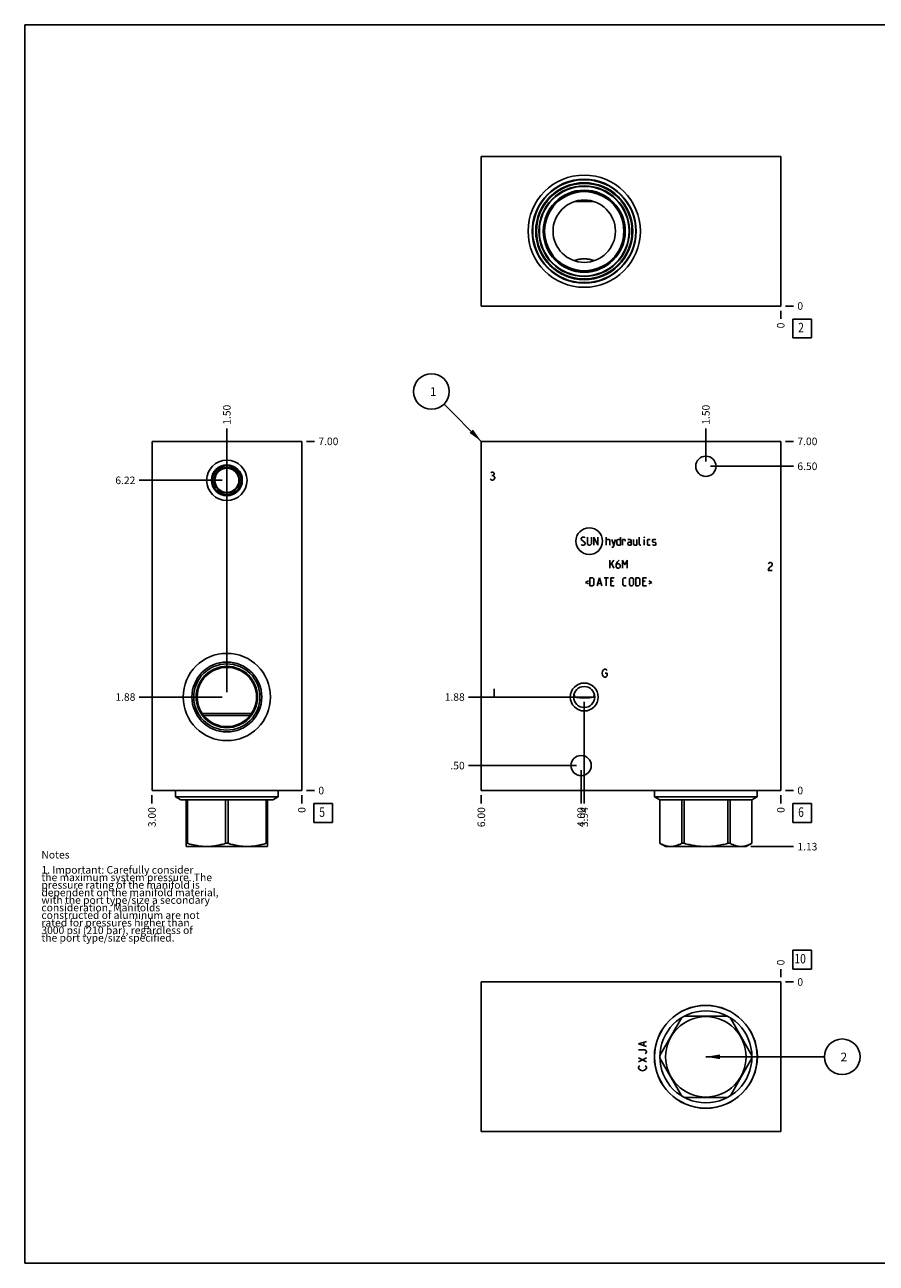
# Model space of a CAD drawing. Units: inches. Extents: x 0.3 to 21.7, y 0.3 to 16.7.
# Drawn here: x 0.3 to 11.6, y 0.3 to 16.7 of the extents above; entities that cross this region are included whole.
import ezdxf

# ---------------------------------------------------------------- set-up
doc = ezdxf.new("R2010")
doc.units = ezdxf.units.IN
doc.header["$LTSCALE"] = 1.21
doc.header["$MEASUREMENT"] = 0
doc.layers.get('0').update_dxf_attribs({"linetype": 'CONTINUOUS'})
doc.styles.get("Standard").update_dxf_attribs({"font": 'txt', "width": 0.8})
doc.dimstyles.new('DIMSTYLE_1', dxfattribs={"dimtxt": 0.1, "dimasz": 0.1875, "dimexe": 0.125, "dimexo": 0.0625, "dimgap": 0.025, "dimtad": 0, "dimtih": 1, "dimtoh": 1, "dimlfac": 1.514027, "dimzin": 4, "dimdsep": 46, "dimtxsty": 'STANDARD', "dimblk": '_FILLED', "dimblk1": '_FILLED', "dimblk2": '_FILLED', "dimcen": 0.09, "dimadec": 0, "dimazin": 0, "dimtfac": 1, "dimtofl": 0, "dimtmove": 0, "dimatfit": 3, "dimldrblk": '_FILLED', "dimfxl": 1, "dimtolj": 1, "dimtzin": 4, "dimarcsym": 0})
doc.dimstyles.new('DIMSTYLE_2', dxfattribs={"dimtxt": 0.1, "dimasz": 0.1875, "dimexe": 0.125, "dimexo": 0.0625, "dimgap": 0.025, "dimtad": 0, "dimtih": 1, "dimtoh": 1, "dimdec": 0, "dimlfac": 1.514027, "dimzin": 4, "dimdsep": 46, "dimtxsty": 'STANDARD', "dimblk": '_FILLED', "dimblk1": '_FILLED', "dimblk2": '_FILLED', "dimcen": 0.09, "dimadec": 0, "dimazin": 0, "dimtfac": 1, "dimtdec": 0, "dimtofl": 0, "dimtmove": 0, "dimatfit": 3, "dimldrblk": '_FILLED', "dimfxl": 1, "dimtolj": 1, "dimtzin": 4, "dimarcsym": 0})
doc.dimstyles.get("Standard").update_dxf_attribs({"dimtxt": 0.1, "dimasz": 0.1875, "dimexe": 0.125, "dimexo": 0.0625, "dimgap": 0.09, "dimtad": 0, "dimtih": 1, "dimtoh": 1, "dimdec": 3, "dimzin": 4, "dimdsep": 46, "dimtxsty": 'STANDARD', "dimblk": '_FILLED', "dimblk1": '_FILLED', "dimblk2": '_FILLED', "dimcen": 0.09, "dimadec": 0, "dimazin": 0, "dimtp": 0.001, "dimtm": 0.001, "dimtfac": 1, "dimtdec": 3, "dimtofl": 0, "dimtmove": 0, "dimatfit": 3, "dimldrblk": '_FILLED', "dimfxl": 1, "dimtolj": 1, "dimtzin": 4, "dimarcsym": 0})

# ---------------------------------------------------------------- blocks, each defined once
blk = doc.blocks.new('*D0')
at = {"color": 2, "linetype": 'CONTINUOUS'}
blk.add_line((6.344, 6.497), (6.344, 6.39), dxfattribs=at)
at = {"color": 2, "linetype": 'CONTINUOUS', "insert": (6.294, 6.34), "char_height": 0.1, "width": 0.32, "attachment_point": 3, "rotation": 90, "line_spacing_factor": 0.9}
blk.add_mtext('6.00', dxfattribs=at)
blk = doc.blocks.new('_FILLED')
at = {"color": 0, "linetype": 'BYBLOCK'}
blk.add_solid([(0, 0), (-1, 0.167), (-1, -0.167)], dxfattribs=at)
blk = doc.blocks.new('*D1')
at = {"color": 2, "linetype": 'CONTINUOUS'}
blk.add_line((10.307, 6.497), (10.307, 6.39), dxfattribs=at)
at = {"color": 2, "linetype": 'CONTINUOUS', "insert": (10.257, 6.34), "char_height": 0.1, "width": 0.08, "attachment_point": 3, "rotation": 90, "line_spacing_factor": 0.9}
blk.add_mtext('0', dxfattribs=at)
blk = doc.blocks.new('*D2')
at = {"color": 2, "linetype": 'CONTINUOUS'}
blk.add_line((10.369, 11.183), (10.477, 11.183), dxfattribs=at)
at = {"color": 2, "linetype": 'CONTINUOUS', "insert": (10.527, 11.233), "char_height": 0.1, "width": 0.32, "attachment_point": 1, "line_spacing_factor": 0.9}
blk.add_mtext('7.00', dxfattribs=at)
blk = doc.blocks.new('*D3')
at = {"color": 2, "linetype": 'CONTINUOUS'}
blk.add_line((10.369, 6.56), (10.477, 6.56), dxfattribs=at)
at = {"color": 2, "linetype": 'CONTINUOUS', "insert": (10.527, 6.61), "char_height": 0.1, "width": 0.08, "attachment_point": 1, "line_spacing_factor": 0.9}
blk.add_mtext('0', dxfattribs=at)
blk = doc.blocks.new('*D4')
at = {"color": 2, "linetype": 'CONTINUOUS'}
blk.add_line((7.706, 7.736), (7.706, 6.39), dxfattribs=at)
at = {"color": 2, "linetype": 'CONTINUOUS', "insert": (7.656, 6.34), "char_height": 0.1, "width": 0.32, "attachment_point": 3, "rotation": 90, "line_spacing_factor": 0.9}
blk.add_mtext('3.94', dxfattribs=at)
blk = doc.blocks.new('*D5')
at = {"color": 2, "linetype": 'CONTINUOUS'}
blk.add_line((7.643, 7.798), (6.174, 7.798), dxfattribs=at)
at = {"color": 2, "linetype": 'CONTINUOUS', "insert": (6.124, 7.848), "char_height": 0.1, "width": 0.32, "attachment_point": 3, "line_spacing_factor": 0.9}
blk.add_mtext('1.88', dxfattribs=at)
blk = doc.blocks.new('*D6')
at = {"color": 2, "linetype": 'CONTINUOUS'}
blk.add_line((9.316, 10.915), (9.316, 11.353), dxfattribs=at)
at = {"color": 2, "linetype": 'CONTINUOUS', "insert": (9.266, 11.403), "char_height": 0.1, "width": 0.32, "attachment_point": 1, "rotation": 90, "line_spacing_factor": 0.9}
blk.add_mtext('1.50', dxfattribs=at)
blk = doc.blocks.new('*D7')
at = {"color": 2, "linetype": 'CONTINUOUS'}
blk.add_line((9.379, 10.853), (10.477, 10.853), dxfattribs=at)
at = {"color": 2, "linetype": 'CONTINUOUS', "insert": (10.527, 10.903), "char_height": 0.1, "width": 0.32, "attachment_point": 1, "line_spacing_factor": 0.9}
blk.add_mtext('6.50', dxfattribs=at)
blk = doc.blocks.new('*D8')
at = {"color": 2, "linetype": 'CONTINUOUS'}
blk.add_line((7.665, 6.828), (7.665, 6.39), dxfattribs=at)
at = {"color": 2, "linetype": 'CONTINUOUS', "insert": (7.615, 6.34), "char_height": 0.1, "width": 0.32, "attachment_point": 3, "rotation": 90, "line_spacing_factor": 0.9}
blk.add_mtext('4.00', dxfattribs=at)
blk = doc.blocks.new('*D9')
at = {"color": 2, "linetype": 'CONTINUOUS'}
blk.add_line((7.602, 6.89), (6.174, 6.89), dxfattribs=at)
at = {"color": 2, "linetype": 'CONTINUOUS', "insert": (6.124, 6.94), "char_height": 0.1, "width": 0.24, "attachment_point": 3, "line_spacing_factor": 0.9}
blk.add_mtext('.50', dxfattribs=at)
blk = doc.blocks.new('*D16')
at = {"color": 2, "linetype": 'CONTINUOUS'}
blk.add_line((10.307, 12.913), (10.307, 12.805), dxfattribs=at)
at = {"color": 2, "linetype": 'CONTINUOUS', "insert": (10.257, 12.755), "char_height": 0.1, "width": 0.08, "attachment_point": 3, "rotation": 90, "line_spacing_factor": 0.9}
blk.add_mtext('0', dxfattribs=at)
blk = doc.blocks.new('*D17')
at = {"color": 2, "linetype": 'CONTINUOUS'}
blk.add_line((10.369, 12.975), (10.477, 12.975), dxfattribs=at)
at = {"color": 2, "linetype": 'CONTINUOUS', "insert": (10.527, 13.025), "char_height": 0.1, "width": 0.08, "attachment_point": 1, "line_spacing_factor": 0.9}
blk.add_mtext('0', dxfattribs=at)
blk = doc.blocks.new('*D18')
at = {"color": 2, "linetype": 'CONTINUOUS'}
blk.add_line((1.985, 6.497), (1.985, 6.39), dxfattribs=at)
at = {"color": 2, "linetype": 'CONTINUOUS', "insert": (1.935, 6.34), "char_height": 0.1, "width": 0.32, "attachment_point": 3, "rotation": 90, "line_spacing_factor": 0.9}
blk.add_mtext('3.00', dxfattribs=at)
blk = doc.blocks.new('*D19')
at = {"color": 2, "linetype": 'CONTINUOUS'}
blk.add_line((3.967, 6.497), (3.967, 6.39), dxfattribs=at)
at = {"color": 2, "linetype": 'CONTINUOUS', "insert": (3.917, 6.34), "char_height": 0.1, "width": 0.08, "attachment_point": 3, "rotation": 90, "line_spacing_factor": 0.9}
blk.add_mtext('0', dxfattribs=at)
blk = doc.blocks.new('*D20')
at = {"color": 2, "linetype": 'CONTINUOUS'}
blk.add_line((4.029, 11.183), (4.137, 11.183), dxfattribs=at)
at = {"color": 2, "linetype": 'CONTINUOUS', "insert": (4.187, 11.233), "char_height": 0.1, "width": 0.32, "attachment_point": 1, "line_spacing_factor": 0.9}
blk.add_mtext('7.00', dxfattribs=at)
blk = doc.blocks.new('*D21')
at = {"color": 2, "linetype": 'CONTINUOUS'}
blk.add_line((4.029, 6.56), (4.137, 6.56), dxfattribs=at)
at = {"color": 2, "linetype": 'CONTINUOUS', "insert": (4.187, 6.61), "char_height": 0.1, "width": 0.08, "attachment_point": 1, "line_spacing_factor": 0.9}
blk.add_mtext('0', dxfattribs=at)
blk = doc.blocks.new('*D22')
at = {"color": 2, "linetype": 'CONTINUOUS'}
blk.add_line((2.976, 10.73), (2.976, 11.353), dxfattribs=at)
at = {"color": 2, "linetype": 'CONTINUOUS', "insert": (2.926, 11.403), "char_height": 0.1, "width": 0.32, "attachment_point": 1, "rotation": 90, "line_spacing_factor": 0.9}
blk.add_mtext('1.50', dxfattribs=at)
blk = doc.blocks.new('*D23')
at = {"color": 2, "linetype": 'CONTINUOUS'}
blk.add_line((2.913, 10.667), (1.815, 10.667), dxfattribs=at)
at = {"color": 2, "linetype": 'CONTINUOUS', "insert": (1.765, 10.717), "char_height": 0.1, "width": 0.32, "attachment_point": 3, "line_spacing_factor": 0.9}
blk.add_mtext('6.22', dxfattribs=at)
blk = doc.blocks.new('*D24')
at = {"color": 2, "linetype": 'CONTINUOUS'}
blk.add_line((2.976, 7.861), (2.976, 11.353), dxfattribs=at)
at = {"color": 2, "linetype": 'CONTINUOUS', "insert": (2.926, 11.403), "char_height": 0.1, "width": 0.32, "attachment_point": 1, "rotation": 90, "line_spacing_factor": 0.9}
blk.add_mtext('1.50', dxfattribs=at)
blk = doc.blocks.new('*D25')
at = {"color": 2, "linetype": 'CONTINUOUS'}
blk.add_line((2.913, 7.798), (1.815, 7.798), dxfattribs=at)
at = {"color": 2, "linetype": 'CONTINUOUS', "insert": (1.765, 7.848), "char_height": 0.1, "width": 0.32, "attachment_point": 3, "line_spacing_factor": 0.9}
blk.add_mtext('1.88', dxfattribs=at)
blk = doc.blocks.new('*D28')
at = {"color": 2, "linetype": 'CONTINUOUS'}
blk.add_line((10.307, 4.087), (10.307, 4.195), dxfattribs=at)
at = {"color": 2, "linetype": 'CONTINUOUS', "insert": (10.257, 4.245), "char_height": 0.1, "width": 0.08, "attachment_point": 1, "rotation": 90, "line_spacing_factor": 0.9}
blk.add_mtext('0', dxfattribs=at)
blk = doc.blocks.new('*D29')
at = {"color": 2, "linetype": 'CONTINUOUS'}
blk.add_line((10.369, 4.025), (10.477, 4.025), dxfattribs=at)
at = {"color": 2, "linetype": 'CONTINUOUS', "insert": (10.527, 4.075), "char_height": 0.1, "width": 0.08, "attachment_point": 1, "line_spacing_factor": 0.9}
blk.add_mtext('0', dxfattribs=at)
blk = doc.blocks.new('*D30')
at = {"color": 2, "linetype": 'CONTINUOUS'}
blk.add_line((9.912, 5.817), (10.477, 5.817), dxfattribs=at)
at = {"color": 2, "linetype": 'CONTINUOUS', "insert": (10.527, 5.867), "char_height": 0.1, "width": 0.32, "attachment_point": 1, "line_spacing_factor": 0.9}
blk.add_mtext('1.13', dxfattribs=at)
blk = doc.blocks.new('SUN_FACENUMBER_BL1', base_point=(10.591, 6.262))
at = {"color": 2, "linetype": 'CONTINUOUS'}
for p, q in [((10.466, 6.387), (10.716, 6.387)), ((10.466, 6.137), (10.466, 6.387)), ((10.716, 6.387), (10.716, 6.137)), ((10.716, 6.137), (10.466, 6.137))]:
    blk.add_line(p, q, dxfattribs=at)
at = {"color": 2, "linetype": 'CONTINUOUS', "width": 0.8}
blk.add_text('6', height=0.125, dxfattribs=at).set_placement((10.538, 6.212))
blk = doc.blocks.new('SUN_NBOMBALLOON_BL2', base_point=(5.684, 11.843))
at = {"color": 2, "linetype": 'CONTINUOUS'}
blk.add_circle((5.684, 11.843), 0.236, dxfattribs=at)
at = {"color": 2, "linetype": 'CONTINUOUS', "insert": (5.663, 11.898), "char_height": 0.115, "width": 0.092, "attachment_point": 1, "line_spacing_factor": 0.9}
blk.add_mtext('1', dxfattribs=at)
blk = doc.blocks.new('SUN_FACENUMBER_BL4', base_point=(10.591, 12.677))
at = {"color": 2, "linetype": 'CONTINUOUS'}
for p, q in [((10.466, 12.802), (10.716, 12.802)), ((10.466, 12.552), (10.466, 12.802)), ((10.716, 12.802), (10.716, 12.552)), ((10.716, 12.552), (10.466, 12.552))]:
    blk.add_line(p, q, dxfattribs=at)
at = {"color": 2, "linetype": 'CONTINUOUS', "width": 0.8}
blk.add_text('2', height=0.125, dxfattribs=at).set_placement((10.538, 12.628))
blk = doc.blocks.new('SUN_FACENUMBER_BL5', base_point=(4.25, 6.262))
at = {"color": 2, "linetype": 'CONTINUOUS'}
for p, q in [((4.125, 6.387), (4.375, 6.387)), ((4.125, 6.137), (4.125, 6.387)), ((4.375, 6.387), (4.375, 6.137)), ((4.375, 6.137), (4.125, 6.137))]:
    blk.add_line(p, q, dxfattribs=at)
at = {"color": 2, "linetype": 'CONTINUOUS', "width": 0.8}
blk.add_text('5', height=0.125, dxfattribs=at).set_placement((4.198, 6.212))
blk = doc.blocks.new('SUN_FACENUMBER_BL7', base_point=(10.591, 4.321))
at = {"color": 2, "linetype": 'CONTINUOUS'}
for p, q in [((10.466, 4.446), (10.716, 4.446)), ((10.466, 4.196), (10.466, 4.446)), ((10.716, 4.446), (10.716, 4.196)), ((10.716, 4.196), (10.466, 4.196))]:
    blk.add_line(p, q, dxfattribs=at)
at = {"color": 2, "linetype": 'CONTINUOUS', "width": 0.8}
blk.add_text('10', height=0.125, dxfattribs=at).set_placement((10.488, 4.271))
blk = doc.blocks.new('SUN_NBOMBALLOON_BL8', base_point=(11.121, 3.034))
at = {"color": 2, "linetype": 'CONTINUOUS'}
blk.add_circle((11.121, 3.034), 0.236, dxfattribs=at)
at = {"color": 2, "linetype": 'CONTINUOUS', "insert": (11.099, 3.089), "char_height": 0.115, "width": 0.092, "attachment_point": 1, "line_spacing_factor": 0.9}
blk.add_mtext('2', dxfattribs=at)

msp = doc.modelspace()

# ---------------------------------------------------------------- linework, layer by layer
at = {"color": 7, "linetype": 'CONTINUOUS'}
for p, q in [((0.3013, 0.3013), (0.3013, 16.6988)), ((0.3013, 16.6988), (21.6988, 16.6988)), ((6.3438, 14.9566), (6.3438, 12.9751)), ((10.3068, 14.9566), (6.3438, 14.9566)), ((10.3068, 12.9751), (10.3068, 14.9566)), ((7.8337, 14.3582), (7.8342, 14.3582)), ((8.3014, 14.0367), (8.2997, 14.0512)), ((6.3438, 12.9751), (10.3068, 12.9751)), ((1.9852, 6.5598), (1.9852, 11.1832)), ((1.9852, 11.1832), (3.9667, 11.1832)), ((3.9667, 6.5598), (3.9667, 11.1832)), ((6.3438, 6.5598), (6.3438, 11.1832)), ((6.3438, 11.1832), (10.3068, 11.1832)), ((10.3068, 6.5598), (10.3068, 11.1832)), ((7.8342, 7.7982), (7.5774, 7.7982)), ((3.3024, 7.5809), (2.6495, 7.5809)), ((3.2823, 7.5532), (2.6696, 7.5532)), ((1.9852, 6.5598), (3.9667, 6.5598)), ((2.296, 6.5598), (2.296, 6.4766)), ((3.6559, 6.5598), (3.6559, 6.4766)), ((6.3438, 6.5598), (10.3068, 6.5598)), ((8.6361, 6.5598), (8.6361, 6.4766)), ((9.996, 6.5598), (9.996, 6.4766)), ((2.296, 6.4766), (2.3663, 6.436)), ((2.296, 6.4766), (3.6559, 6.4766)), ((2.3663, 6.436), (3.5856, 6.436)), ((2.4393, 6.436), (2.4393, 5.8189)), ((2.4571, 6.436), (2.4571, 5.861)), ((2.9581, 6.436), (2.9581, 5.861)), ((2.9938, 6.436), (2.9938, 5.861)), ((3.4947, 6.436), (3.4947, 5.861)), ((3.5126, 5.8189), (3.5126, 6.436)), ((3.6559, 6.4766), (3.5856, 6.436)), ((9.996, 6.4766), (8.6361, 6.4766)), ((8.6361, 6.4766), (8.7064, 6.436)), ((9.9257, 6.436), (8.7064, 6.436)), ((8.7064, 6.436), (8.7064, 5.861)), ((8.7067, 6.436), (8.7067, 5.861)), ((8.9959, 6.436), (8.9959, 5.861)), ((9.0268, 6.436), (9.0268, 5.861)), ((9.6053, 6.436), (9.6053, 5.861)), ((9.6362, 6.436), (9.6362, 5.861)), ((9.9254, 6.436), (9.9254, 5.861)), ((9.996, 6.4766), (9.9257, 6.436)), ((9.9257, 6.436), (9.9257, 5.861)), ((2.4387, 5.8192), (2.4429, 5.8168)), ((2.4571, 5.861), (2.4393, 5.861)), ((3.509, 5.8168), (2.4429, 5.8168)), ((2.9938, 5.861), (2.9581, 5.861)), ((3.5126, 5.861), (3.4947, 5.861)), ((3.5132, 5.8192), (3.509, 5.8168)), ((8.7067, 5.861), (8.7064, 5.861)), ((8.7066, 5.8609), (8.783, 5.8168)), ((9.8491, 5.8168), (8.783, 5.8168)), ((9.0268, 5.861), (8.9959, 5.861)), ((9.6362, 5.861), (9.6053, 5.861)), ((9.9255, 5.8609), (9.8491, 5.8168)), ((9.9257, 5.861), (9.9254, 5.861)), ((6.3438, 2.0434), (6.3438, 4.0249)), ((6.3438, 4.0249), (10.3068, 4.0249)), ((10.3068, 4.0249), (10.3068, 2.0434)), ((8.9959, 3.553), (8.7067, 3.052)), ((9.6053, 3.5708), (9.0268, 3.5708)), ((9.9254, 3.052), (9.6362, 3.553)), ((8.7067, 3.0163), (8.9959, 2.5154)), ((9.6362, 2.5154), (9.9254, 3.0163)), ((9.0268, 2.4975), (9.6053, 2.4975)), ((10.3068, 2.0434), (6.3438, 2.0434)), ((0.3013, 0.3013), (21.6988, 0.3013))]:
    msp.add_line(p, q, dxfattribs=at)
at = {"color": 4, "linetype": 'CONTINUOUS'}
for p, q in [((6.4693, 10.6769), (6.4627, 10.6857)), ((6.4693, 10.7649), (6.4825, 10.7737)), ((6.4825, 10.6681), (6.4693, 10.6769)), ((6.4825, 10.7737), (6.4958, 10.7737)), ((6.4825, 10.7297), (6.4958, 10.7297)), ((6.4958, 10.6681), (6.4825, 10.6681)), ((6.4958, 10.7737), (6.509, 10.7649)), ((6.509, 10.7385), (6.4958, 10.7297)), ((6.4958, 10.7297), (6.509, 10.7209)), ((6.509, 10.6769), (6.4958, 10.6681)), ((6.509, 10.7649), (6.5156, 10.7561)), ((6.5156, 10.7473), (6.509, 10.7385)), ((6.509, 10.7209), (6.5222, 10.7033)), ((6.5222, 10.6945), (6.509, 10.6769)), ((6.5156, 10.7561), (6.5156, 10.7473)), ((6.5222, 10.7033), (6.5222, 10.6945)), ((7.6658, 9.9), (7.6809, 9.9151)), ((7.6658, 9.8849), (7.6658, 9.9)), ((7.7186, 9.8396), (7.6658, 9.8849)), ((7.6809, 9.9151), (7.7111, 9.9151)), ((7.7111, 9.9151), (7.7186, 9.9076)), ((7.7186, 9.8245), (7.7186, 9.8396)), ((7.7488, 9.9151), (7.7488, 9.8245)), ((7.8016, 9.8245), (7.8016, 9.9151)), ((7.8318, 9.8094), (7.8318, 9.9151)), ((7.8318, 9.9151), (7.8847, 9.8094)), ((7.8847, 9.8094), (7.8847, 9.9151)), ((7.9979, 9.8094), (7.9979, 9.9151)), ((7.9979, 9.8849), (8.0356, 9.8849)), ((8.0356, 9.8849), (8.0432, 9.8774)), ((8.0432, 9.8774), (8.0432, 9.8094)), ((8.0734, 9.8849), (8.096, 9.8094)), ((8.0885, 9.7843), (8.1187, 9.8849)), ((8.1388, 9.8774), (8.1539, 9.8849)), ((8.1388, 9.817), (8.1388, 9.8774)), ((8.1539, 9.8849), (8.1841, 9.8849)), ((8.1841, 9.9151), (8.1841, 9.8094)), ((8.2143, 9.8094), (8.2143, 9.8849)), ((8.2143, 9.8849), (8.2445, 9.8849)), ((8.2445, 9.8849), (8.2495, 9.8774)), ((8.2495, 9.8774), (8.2495, 9.8623)), ((8.32, 9.8849), (8.2822, 9.8849)), ((8.2822, 9.8396), (8.2973, 9.8472)), ((8.2822, 9.817), (8.2822, 9.8396)), ((8.2973, 9.8472), (8.3275, 9.8472)), ((8.3275, 9.8698), (8.32, 9.8849)), ((8.3275, 9.8094), (8.3275, 9.8698)), ((8.3577, 9.8849), (8.3577, 9.817)), ((8.403, 9.8094), (8.403, 9.8849)), ((8.4332, 9.817), (8.4332, 9.9151)), ((8.5036, 9.9151), (8.5011, 9.9076)), ((8.5011, 9.9076), (8.5011, 9.9151)), ((8.5011, 9.9151), (8.5036, 9.9151)), ((8.5011, 9.8094), (8.5011, 9.8849)), ((8.5414, 9.8774), (8.5489, 9.8849)), ((8.5414, 9.817), (8.5414, 9.8774)), ((8.5489, 9.8849), (8.5791, 9.8849)), ((8.6093, 9.8774), (8.6169, 9.8849)), ((8.6093, 9.8547), (8.6093, 9.8774)), ((8.6169, 9.8497), (8.6093, 9.8547)), ((8.6169, 9.8849), (8.6471, 9.8849)), ((8.6471, 9.8446), (8.6169, 9.8497)), ((8.6471, 9.8849), (8.6546, 9.8774)), ((8.6546, 9.8396), (8.6471, 9.8446)), ((8.6546, 9.817), (8.6546, 9.8396)), ((7.6658, 9.817), (7.6733, 9.8094)), ((7.6733, 9.8094), (7.7035, 9.8094)), ((7.7035, 9.8094), (7.7186, 9.8245)), ((7.7488, 9.8245), (7.7639, 9.8094)), ((7.7639, 9.8094), (7.7865, 9.8094)), ((7.7865, 9.8094), (7.8016, 9.8245)), ((8.0734, 9.7843), (8.0885, 9.7843)), ((8.1539, 9.8094), (8.1388, 9.817)), ((8.1841, 9.8094), (8.1539, 9.8094)), ((8.2973, 9.8094), (8.2822, 9.817)), ((8.3275, 9.8094), (8.2973, 9.8094)), ((8.3577, 9.817), (8.3653, 9.8094)), ((8.3653, 9.8094), (8.403, 9.8094)), ((8.4407, 9.8094), (8.4332, 9.817)), ((8.4558, 9.8094), (8.4407, 9.8094)), ((8.5489, 9.8094), (8.5414, 9.817)), ((8.5791, 9.8094), (8.5489, 9.8094)), ((8.6093, 9.817), (8.6169, 9.8094)), ((8.6169, 9.8094), (8.6471, 9.8094)), ((8.6471, 9.8094), (8.6546, 9.817)), ((8.047, 9.5382), (8.0998, 9.6086)), ((8.047, 9.503), (8.047, 9.6086)), ((8.0696, 9.5633), (8.0998, 9.503)), ((8.1451, 9.586), (8.13, 9.5558)), ((8.13, 9.5558), (8.13, 9.5181)), ((8.13, 9.5181), (8.1451, 9.503)), ((8.1677, 9.5633), (8.135, 9.5633)), ((8.1677, 9.6086), (8.1451, 9.586)), ((8.1828, 9.5482), (8.1677, 9.5633)), ((8.1677, 9.503), (8.1828, 9.5181)), ((8.1828, 9.5181), (8.1828, 9.5482)), ((8.213, 9.503), (8.213, 9.6086)), ((8.213, 9.6086), (8.2432, 9.5482)), ((8.2432, 9.5482), (8.2734, 9.6086)), ((8.2734, 9.6086), (8.2734, 9.503)), ((10.1417, 9.5606), (10.1483, 9.5694)), ((10.1483, 9.5694), (10.1615, 9.5783)), ((10.1615, 9.5166), (10.1483, 9.499)), ((10.1615, 9.5783), (10.1747, 9.5783)), ((10.1879, 9.5342), (10.1615, 9.5166)), ((10.1747, 9.5783), (10.1879, 9.5694)), ((10.1879, 9.5694), (10.1945, 9.5606)), ((10.1945, 9.543), (10.1879, 9.5342)), ((10.1945, 9.5606), (10.1945, 9.543)), ((7.7815, 9.2705), (7.7815, 9.3761)), ((7.7815, 9.3761), (7.8193, 9.3761)), ((7.8193, 9.3761), (7.8343, 9.361)), ((7.8343, 9.361), (7.8343, 9.2856)), ((7.8771, 9.2705), (7.9073, 9.3761)), ((7.9073, 9.3761), (7.9375, 9.2705)), ((7.9677, 9.3761), (8.0281, 9.3761)), ((7.9979, 9.2705), (7.9979, 9.3761)), ((8.0583, 9.2705), (8.0583, 9.3761)), ((8.0583, 9.3761), (8.1036, 9.3761)), ((8.1451, 9.503), (8.1677, 9.503)), ((8.2168, 9.361), (8.2319, 9.3761)), ((8.2168, 9.2856), (8.2168, 9.361)), ((8.2319, 9.3761), (8.2621, 9.3761)), ((8.3049, 9.361), (8.32, 9.3761)), ((8.3049, 9.2856), (8.3049, 9.361)), ((8.32, 9.3761), (8.3426, 9.3761)), ((8.3426, 9.3761), (8.3577, 9.361)), ((8.3577, 9.361), (8.3577, 9.2856)), ((8.3879, 9.2705), (8.3879, 9.3761)), ((8.3879, 9.3761), (8.4256, 9.3761)), ((8.4256, 9.3761), (8.4407, 9.361)), ((8.4407, 9.361), (8.4407, 9.2856)), ((8.4835, 9.2705), (8.4835, 9.3761)), ((8.4835, 9.3761), (8.5288, 9.3761)), ((10.1483, 9.499), (10.1417, 9.4726)), ((10.1417, 9.4726), (10.1945, 9.4726)), ((7.7614, 9.3359), (7.7211, 9.3158)), ((7.7211, 9.3158), (7.7614, 9.2956)), ((7.8193, 9.2705), (7.7815, 9.2705)), ((7.8343, 9.2856), (7.8193, 9.2705)), ((7.8872, 9.3007), (7.9274, 9.3007)), ((8.0885, 9.3308), (8.0583, 9.3308)), ((8.0583, 9.2705), (8.1036, 9.2705)), ((8.2319, 9.2705), (8.2168, 9.2856)), ((8.2621, 9.2705), (8.2319, 9.2705)), ((8.32, 9.2705), (8.3049, 9.2856)), ((8.3426, 9.2705), (8.32, 9.2705)), ((8.3577, 9.2856), (8.3426, 9.2705)), ((8.4256, 9.2705), (8.3879, 9.2705)), ((8.4407, 9.2856), (8.4256, 9.2705)), ((8.5137, 9.3308), (8.4835, 9.3308)), ((8.4835, 9.2705), (8.5288, 9.2705)), ((8.559, 9.3359), (8.5993, 9.3158)), ((8.5993, 9.3158), (8.559, 9.2956)), ((7.9422, 8.112), (7.9488, 8.1384)), ((7.9488, 8.0855), (7.9422, 8.112)), ((7.9488, 8.1384), (7.962, 8.156)), ((7.962, 8.0679), (7.9488, 8.0855)), ((7.962, 8.156), (7.9753, 8.1648)), ((7.9753, 8.0591), (7.962, 8.0679)), ((7.9753, 8.1648), (7.9885, 8.1648)), ((7.9885, 8.0591), (7.9753, 8.0591)), ((7.9819, 8.112), (8.0083, 8.112)), ((7.9885, 8.1648), (8.0017, 8.156)), ((8.0017, 8.0679), (7.9885, 8.0591)), ((8.0017, 8.156), (8.0083, 8.1472)), ((8.0083, 8.0767), (8.0017, 8.0679)), ((8.0083, 8.112), (8.0083, 8.0767)), ((6.5156, 7.9072), (6.5156, 7.8015)), ((8.4257, 3.2059), (8.5314, 3.2389)), ((8.5314, 3.1729), (8.4257, 3.2059)), ((8.4257, 3.1266), (8.5138, 3.1266)), ((8.4962, 3.1861), (8.4962, 3.2257)), ((8.5138, 3.1266), (8.5226, 3.12)), ((8.5226, 3.12), (8.5314, 3.1068)), ((8.4257, 2.9681), (8.5314, 3.021)), ((8.5314, 2.9681), (8.4257, 3.021)), ((8.5226, 3.0804), (8.5138, 3.0738)), ((8.5314, 3.0936), (8.5226, 3.0804)), ((8.5314, 3.1068), (8.5314, 3.0936)), ((8.4257, 2.8955), (8.4345, 2.9087)), ((8.4257, 2.8823), (8.4257, 2.8955)), ((8.4345, 2.869), (8.4257, 2.8823)), ((8.4345, 2.9087), (8.4433, 2.9153)), ((8.4521, 2.8558), (8.4345, 2.869)), ((8.4785, 2.8492), (8.4521, 2.8558)), ((8.505, 2.8558), (8.4785, 2.8492)), ((8.5226, 2.869), (8.505, 2.8558)), ((8.5138, 2.9153), (8.5226, 2.9087)), ((8.5226, 2.9087), (8.5314, 2.8955)), ((8.5314, 2.8823), (8.5226, 2.869)), ((8.5314, 2.8955), (8.5314, 2.8823))]:
    msp.add_line(p, q, dxfattribs=at)
at = {"color": 7, "linetype": 'CONTINUOUS'}
for centre, radius in [((7.7058, 13.9658), 0.7431), ((7.7058, 13.9658), 0.6876), ((7.7058, 13.9658), 0.6816), ((7.7058, 13.9658), 0.642), ((7.7058, 13.9658), 0.6321), ((7.7058, 13.9658), 0.6001), ((7.7058, 13.9658), 0.5934), ((7.7058, 13.9658), 0.5433), ((7.7058, 13.9658), 0.5373), ((7.7058, 13.9658), 0.5241), ((7.7058, 13.9658), 0.4128), ((9.316, 10.853), 0.1341), ((2.9759, 10.6674), 0.2675), ((2.9759, 10.6674), 0.2048), ((2.9759, 10.6674), 0.1907), ((2.9759, 10.6674), 0.1684), ((2.9759, 10.6674), 0.1598), ((2.9759, 7.7982), 0.5779), ((2.9759, 7.7982), 0.4623), ((2.9759, 7.7982), 0.4379), ((2.9759, 7.7982), 0.4062), ((2.9759, 7.7982), 0.3923), ((7.7058, 7.7982), 0.1849), ((7.7058, 7.7982), 0.1394), ((7.6648, 6.8901), 0.1341), ((9.316, 3.0342), 0.6816), ((9.316, 3.0342), 0.68), ((9.316, 3.0342), 0.6096), ((9.316, 3.0342), 0.533)]:
    msp.add_circle(centre, radius, dxfattribs=at)
at = {"color": 4, "linetype": 'CONTINUOUS'}
msp.add_circle((7.7723, 9.8623), 0.1765, dxfattribs=at)
at = {"color": 7, "linetype": 'CONTINUOUS'}
for centre, radius, start, end in [((8.0081, 13.9221), 0.2946, 352.22256, 354.14925), ((7.9611, 13.9272), 0.3419, 354.10387, 354.63634)]:
    msp.add_arc(centre, radius, start, end, dxfattribs=at)
for points, knots in [([(7.5775, 14.3582), (7.5881, 14.3582), (7.6093, 14.3581), (7.6413, 14.3581), (7.6734, 14.358), (7.7056, 14.358), (7.7377, 14.358), (7.7698, 14.3581), (7.8018, 14.3581), (7.8231, 14.3582), (7.8337, 14.3582)], [0, 0, 0, 0, 0.1241252, 0.2489637, 0.3743329, 0.4999868, 0.6256427, 0.7510174, 0.8758643, 1, 1, 1, 1]), ([(8.3038, 13.9658), (8.3038, 13.9718), (8.3037, 13.9836), (8.3035, 13.9985), (8.3031, 14.0103), (8.3027, 14.0191), (8.3022, 14.0279), (8.3017, 14.0338), (8.3014, 14.0367)], [0, 0, 0, 0, 0.2512872, 0.5020582, 0.6270891, 0.7517976, 0.8761215, 1, 1, 1, 1]), ([(8.3015, 13.8952), (8.302, 13.901), (8.3028, 13.9128), (8.3035, 13.9304), (8.3037, 13.9481), (8.3038, 13.9599), (8.3038, 13.9658)], [0, 0, 0, 0, 0.2482071, 0.4979452, 0.7487149, 1, 1, 1, 1]), ([(7.572, 13.5755), (7.5784, 13.5776), (7.5895, 13.5812), (7.6062, 13.5859), (7.6227, 13.5899), (7.6414, 13.5937), (7.6619, 13.5967), (7.6836, 13.5986), (7.706, 13.5993), (7.7283, 13.5986), (7.75, 13.5966), (7.7705, 13.5936), (7.7892, 13.5899), (7.8057, 13.5858), (7.8223, 13.5811), (7.8333, 13.5776), (7.8396, 13.5754)], [0, 0, 0, 0, 0.0740852, 0.1278247, 0.19069, 0.2611195, 0.3374735, 0.4179543, 0.5005617, 0.5831483, 0.6635682, 0.7398248, 0.8101242, 0.872829, 0.9263784, 1, 1, 1, 1]), ([(7.5719, 7.8362), (7.5728, 7.8331), (7.5743, 7.8269), (7.5761, 7.8174), (7.5771, 7.8079), (7.5774, 7.8014), (7.5774, 7.7982)], [0, 0, 0, 0, 0.2495285, 0.4994505, 0.7496548, 1, 1, 1, 1]), ([(7.5774, 7.7982), (7.588, 7.7963), (7.6092, 7.7929), (7.6413, 7.7891), (7.6735, 7.7868), (7.7058, 7.786), (7.7381, 7.7868), (7.7703, 7.7891), (7.8023, 7.7929), (7.8236, 7.7963), (7.8342, 7.7982)], [0, 0, 0, 0, 0.1250016, 0.2500017, 0.375001, 0.5, 0.624999, 0.7499983, 0.8749984, 1, 1, 1, 1]), ([(7.8342, 7.7982), (7.8342, 7.8014), (7.8344, 7.8079), (7.8355, 7.8174), (7.8372, 7.8269), (7.8388, 7.8331), (7.8397, 7.8362)], [0, 0, 0, 0, 0.2503459, 0.5005502, 0.7504718, 1, 1, 1, 1]), ([(2.9581, 5.861), (2.9377, 5.8546), (2.9069, 5.8457), (2.8654, 5.836), (2.8341, 5.8299), (2.8027, 5.825), (2.7711, 5.8215), (2.7394, 5.8193), (2.7076, 5.8186), (2.6759, 5.8193), (2.6442, 5.8215), (2.6126, 5.825), (2.5811, 5.8299), (2.5498, 5.836), (2.5083, 5.8457), (2.4775, 5.8546), (2.4571, 5.861)], [0, 0, 0, 0, 0.1256243, 0.1882551, 0.2507692, 0.313179, 0.3755035, 0.4377676, 0.5, 0.5622324, 0.6244965, 0.686821, 0.7492308, 0.8117449, 0.8743757, 1, 1, 1, 1]), ([(3.4947, 5.861), (3.4744, 5.8546), (3.4436, 5.8457), (3.4021, 5.836), (3.3708, 5.8299), (3.3393, 5.825), (3.3077, 5.8215), (3.276, 5.8193), (3.2443, 5.8186), (3.2125, 5.8193), (3.1808, 5.8215), (3.1492, 5.825), (3.1178, 5.8299), (3.0865, 5.836), (3.0449, 5.8457), (3.0141, 5.8546), (2.9938, 5.861)], [0, 0, 0, 0, 0.1256243, 0.1882551, 0.2507692, 0.313179, 0.3755035, 0.4377676, 0.5, 0.5622324, 0.6244965, 0.686821, 0.7492308, 0.8117449, 0.8743757, 1, 1, 1, 1]), ([(8.9959, 5.861), (8.9901, 5.8578), (8.9783, 5.8517), (8.9547, 5.8407), (8.9307, 5.8316), (8.9063, 5.8251), (8.888, 5.8215), (8.8697, 5.8193), (8.8513, 5.8186), (8.8329, 5.8193), (8.8146, 5.8215), (8.7963, 5.8251), (8.7719, 5.8316), (8.7478, 5.8407), (8.7242, 5.8517), (8.7125, 5.8578), (8.7067, 5.861)], [0, 0, 0, 0, 0.0656727, 0.1303144, 0.2565105, 0.3182622, 0.3792829, 0.4397789, 0.5, 0.5602211, 0.6207171, 0.6817378, 0.7434895, 0.8696856, 0.9343273, 1, 1, 1, 1]), ([(9.6053, 5.861), (9.5817, 5.8545), (9.5461, 5.8457), (9.4982, 5.836), (9.4621, 5.8299), (9.4258, 5.825), (9.3893, 5.8215), (9.3527, 5.8193), (9.316, 5.8186), (9.2794, 5.8193), (9.2428, 5.8215), (9.2063, 5.825), (9.17, 5.8299), (9.1339, 5.836), (9.086, 5.8457), (9.0504, 5.8545), (9.0268, 5.861)], [0, 0, 0, 0, 0.1249905, 0.1874911, 0.2499925, 0.3124941, 0.3749958, 0.4374979, 0.5, 0.5625021, 0.6250042, 0.6875059, 0.7500075, 0.8125089, 0.8750095, 1, 1, 1, 1]), ([(9.9254, 5.861), (9.9196, 5.8578), (9.9078, 5.8517), (9.8842, 5.8407), (9.8602, 5.8316), (9.8358, 5.8251), (9.8175, 5.8215), (9.7992, 5.8193), (9.7808, 5.8186), (9.7624, 5.8193), (9.7441, 5.8215), (9.7258, 5.8251), (9.7014, 5.8316), (9.6774, 5.8407), (9.6538, 5.8517), (9.642, 5.8578), (9.6362, 5.861)], [0, 0, 0, 0, 0.0656727, 0.1303144, 0.2565105, 0.3182622, 0.3792829, 0.4397789, 0.5, 0.5602211, 0.6207171, 0.6817378, 0.7434895, 0.8696856, 0.9343273, 1, 1, 1, 1])]:
    msp.add_open_spline(points, degree=3, knots=knots, dxfattribs=at)

# ---------------------------------------------------------------- block references
at = {"color": 2, "linetype": 'CONTINUOUS'}
for name, p in [('SUN_FACENUMBER_BL4', (10.5906, 12.677)), ('SUN_NBOMBALLOON_BL2', (5.6838, 11.8432)), ('SUN_FACENUMBER_BL5', (4.2505, 6.2617)), ('SUN_FACENUMBER_BL1', (10.5906, 6.2617)), ('SUN_FACENUMBER_BL7', (10.5906, 4.3208)), ('SUN_NBOMBALLOON_BL8', (11.1208, 3.0342))]:
    msp.add_blockref(name, p, dxfattribs=at)

# ---------------------------------------------------------------- texts
at = {"color": 2, "linetype": 'CONTINUOUS', "insert": (0.5212, 5.7599), "char_height": 0.1, "width": 3.04, "attachment_point": 1, "line_spacing_factor": 0.6}
msp.add_mtext('Notes\\P \\P1. Important: Carefully consider\\P   the maximum system pressure. The\\P   pressure rating of the manifold is\\P   dependent on the manifold material,\\P   with the port type/size a secondary\\P   consideration. Manifolds\\P   constructed of aluminum are not\\P   rated for pressures higher than\\P   3000 psi (210 bar), regardless of\\P   the port type/size specified.', dxfattribs=at)

# ---------------------------------------------------------------- dimensions: what is measured, and where the dimension line sits
at = {"color": 2, "linetype": 'CONTINUOUS'}
for feature_location, offset, dtype, origin, dimstyle, picture, middle in [((10.3067835368, 12.9125978149), (0, -0.1075), 1, (10.3067835368, 12.9750978149), 'DIMSTYLE_2', '*D16', (10.3067836345, 12.7150978169)), ((10.3692835368, 12.9750978149), (0.1075, 0), 0, (10.3067835368, 12.9750978149), 'DIMSTYLE_2', '*D17', (10.5667836914, 12.9750979614)), ((2.9759, 10.7299), (0, 0.6233), 1, (3.9667, 6.5598), 'DIMSTYLE_1', '*D22', (2.9759, 11.5732)), ((2.9759, 7.8607), (0, 3.4925), 1, (3.9667, 6.5598), 'DIMSTYLE_1', '*D24', (2.9759, 11.5732)), ((9.316, 10.9155), (0, 0.4377), 1, (10.3068, 6.5598), 'DIMSTYLE_1', '*D6', (9.316, 11.5732)), ((4.0292, 11.1832), (0.1075, 0), 0, (3.9667, 6.5598), 'DIMSTYLE_1', '*D20', (4.3467, 11.1832)), ((10.3693, 11.1832), (0.1075, 0), 0, (10.3068, 6.5598), 'DIMSTYLE_1', '*D2', (10.6868, 11.1832)), ((9.3785, 10.853), (1.0982, 0), 0, (10.3068, 6.5598), 'DIMSTYLE_1', '*D7', (10.6868, 10.853)), ((2.9134, 10.6674), (-1.0982, 0), 0, (3.9667, 6.5598), 'DIMSTYLE_1', '*D23', (1.6052, 10.6674)), ((2.9134, 7.7982), (-1.0982, 0), 0, (3.9667, 6.5598), 'DIMSTYLE_1', '*D25', (1.6177, 7.7982)), ((7.6433, 7.7982), (-1.4694, 0), 0, (10.3068, 6.5598), 'DIMSTYLE_1', '*D5', (5.9763, 7.7982)), ((7.7058, 7.7357), (0, -1.3459), 1, (10.3068, 6.5598), 'DIMSTYLE_1', '*D4', (7.7058, 6.1823)), ((7.6023, 6.8901), (-1.4285, 0), 0, (10.3068, 6.5598), 'DIMSTYLE_1', '*D9', (6.0113, 6.8901)), ((7.6648, 6.8276), (0, -0.4377), 1, (10.3068, 6.5598), 'DIMSTYLE_1', '*D8', (7.6648, 6.1798)), ((1.9852, 6.4973), (0, -0.1075), 1, (3.9667, 6.5598), 'DIMSTYLE_1', '*D18', (1.9852, 6.1798)), ((3.9666730184, 6.4973096098), (0, -0.1075), 1, (3.9666730184, 6.5598096098), 'DIMSTYLE_2', '*D19', (3.9666729968, 6.299809565)), ((4.0291730184, 6.5598096098), (0.1075, 0), 0, (3.9666730184, 6.5598096098), 'DIMSTYLE_2', '*D21', (4.2266729584, 6.5598095398)), ((6.3438, 6.4973), (0, -0.1075), 1, (10.3068, 6.5598), 'DIMSTYLE_1', '*D0', (6.3438, 6.1798)), ((9.9116, 5.8168), (0.5652, 0), 0, (10.3068, 6.5598), 'DIMSTYLE_1', '*D30', (10.6993, 5.8168)), ((10.3067835368, 6.4973096098), (0, -0.1075), 1, (10.3067835368, 6.5598096098), 'DIMSTYLE_2', '*D1', (10.3067835153, 6.2998096118)), ((10.3692835368, 6.5598096098), (0.1075, 0), 0, (10.3067835368, 6.5598096098), 'DIMSTYLE_2', '*D3', (10.5667836914, 6.5598095398)), ((10.3067835368, 4.0874021851), (0, 0.1075), 1, (10.3067835368, 4.0249021851), 'DIMSTYLE_2', '*D28', (10.306783668, 4.2849021871)), ((10.3692835368, 4.0249021851), (0.1075, 0), 0, (10.3067835368, 4.0249021851), 'DIMSTYLE_2', '*D29', (10.5667836914, 4.0249022064))]:
    dim = msp.add_ordinate_dim(feature_location=feature_location, offset=offset, dtype=dtype, origin=origin, dimstyle=dimstyle, dxfattribs=at)
    dim.commit()
    dim.dimension.update_dxf_attribs({"geometry": picture, "text_midpoint": middle})

# ---------------------------------------------------------------- leaders
for points in [[(6.3438, 11.1832), (5.8507, 11.6764)], [(9.316, 3.0342), (10.8849, 3.0342)]]:
    msp.add_leader(points, dimstyle='STANDARD', override={"dimtad": 0}, dxfattribs=at)

doc.saveas('drawing.dxf')
